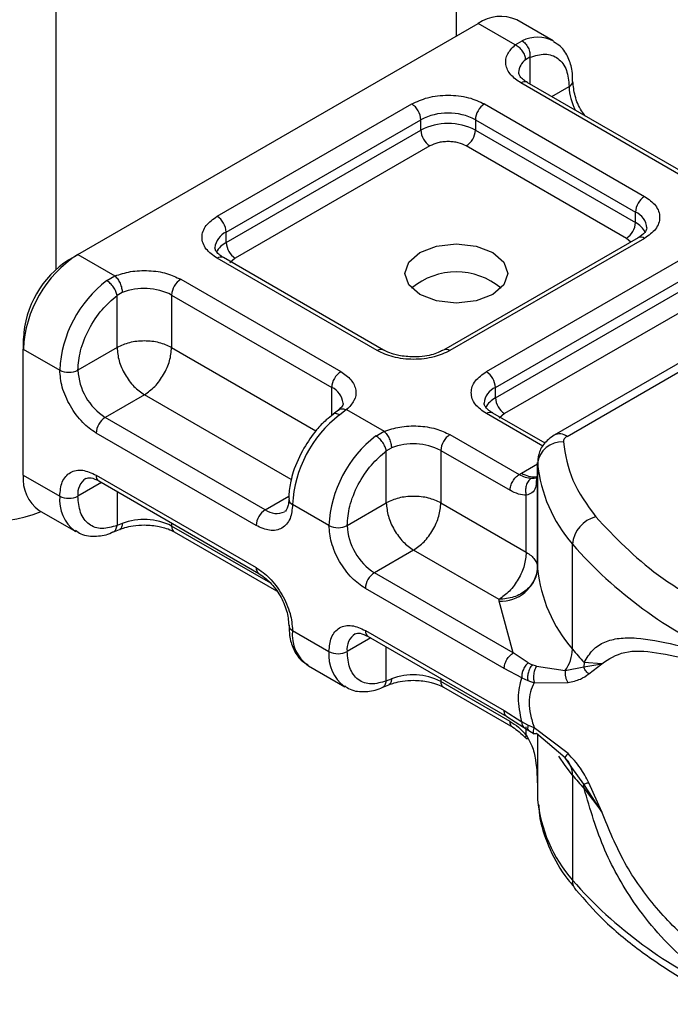
# Model space of a CAD drawing. Units: millimetres. Extents: x 0 to 420, y 0 to 297.
# Drawn here: x 192 to 194, y 105 to 107 of the extents above; entities that cross this region are included whole.
import ezdxf

# ---------------------------------------------------------------- set-up
doc = ezdxf.new("R2010")
doc.units = ezdxf.units.MM

msp = doc.modelspace()

# ---------------------------------------------------------------- linework, layer by layer
at = {"color": 7, "linetype": 'Continuous', "lineweight": 25}
for p, q in [((193.2602, 108.2848), (193.2602, 107.2668)), ((192.2231, 106.6627), (192.2231, 107.6861)), ((192.2796, 106.7008), (193.3167, 107.2995)), ((193.4125, 107.2442), (193.3167, 107.2995)), ((193.511, 107.255), (193.4167, 107.3094)), ((193.4125, 107.2442), (193.4307, 107.2549)), ((193.451, 107.2124), (193.4398, 107.206)), ((193.451, 107.2124), (193.451, 107.1434)), ((193.8423, 106.9062), (193.4275, 107.1457)), ((193.859, 106.9079), (193.4441, 107.1473)), ((193.5079, 107.1105), (193.5524, 107.1362)), ((192.6403, 106.8002), (193.1446, 107.0913)), ((193.3332, 107.0913), (193.748, 106.8518)), ((192.6639, 106.7593), (193.1682, 107.0504)), ((193.1682, 107.0232), (193.1682, 107.0504)), ((193.3096, 107.0504), (193.7244, 106.811)), ((193.3096, 107.0504), (193.3096, 107.0232)), ((192.6639, 106.7321), (193.1682, 107.0232)), ((193.3096, 107.0232), (193.7244, 106.7837)), ((193.1917, 106.9824), (192.6875, 106.6913)), ((193.7009, 106.7429), (193.286, 106.9824)), ((193.7244, 106.7837), (193.7244, 106.811)), ((192.6639, 106.7321), (192.6639, 106.7593)), ((193.7313, 106.7446), (193.2271, 106.4535)), ((193.748, 106.7429), (193.2437, 106.4518)), ((194.3823, 106.7344), (193.5139, 106.233)), ((193.712, 106.7334), (193.7009, 106.7429)), ((193.5472, 106.2297), (194.4156, 106.7311)), ((192.2561, 106.6872), (192.2796, 106.7008)), ((192.2796, 106.7008), (192.3754, 106.6455)), ((193.0552, 106.4518), (192.6403, 106.6913)), ((193.0718, 106.4535), (192.657, 106.6929)), ((192.6875, 106.6913), (192.6734, 106.6794)), ((193.338, 106.3974), (193.8423, 106.6885)), ((192.3542, 106.6334), (192.3754, 106.6455)), ((192.546, 106.6369), (192.9609, 106.3974)), ((193.3616, 106.3566), (193.8659, 106.6477)), ((193.3616, 106.3293), (193.8659, 106.6205)), ((192.3945, 106.6025), (192.3811, 106.5947)), ((192.3811, 106.46), (192.3811, 106.5947)), ((192.5225, 106.596), (192.9373, 106.3566)), ((192.5225, 106.596), (192.5225, 106.46)), ((193.8894, 106.5796), (193.3851, 106.2885)), ((192.1382, 106.4831), (192.1382, 106.4558)), ((192.1382, 106.1292), (192.1382, 106.4558)), ((192.1382, 106.4558), (192.2325, 106.4014)), ((192.3811, 106.46), (192.2796, 106.4014)), ((192.5225, 106.46), (192.8965, 106.244)), ((192.9373, 106.2832), (192.9373, 106.3566)), ((193.3616, 106.3293), (193.3616, 106.3566)), ((192.4518, 106.3375), (192.3504, 106.2789)), ((192.8325, 106.1177), (192.4518, 106.3375)), ((192.9759, 106.2989), (192.9576, 106.285)), ((192.9759, 106.2989), (193.073, 106.2428)), ((192.7652, 106.0395), (192.3504, 106.2789)), ((192.9547, 106.2973), (192.9411, 106.2868)), ((193.4842, 106.2041), (193.338, 106.2885)), ((193.49, 106.212), (193.3547, 106.2902)), ((193.3851, 106.2885), (193.3711, 106.2766)), ((192.7416, 105.9986), (192.3268, 106.2381)), ((193.0519, 106.2306), (193.073, 106.2428)), ((193.2437, 106.2341), (193.423, 106.1306)), ((193.0787, 106.192), (193.0921, 106.1998)), ((193.0787, 106.0572), (193.0787, 106.192)), ((193.2202, 106.1933), (193.2202, 106.0572)), ((193.2202, 106.1933), (193.3994, 106.0898)), ((193.4293, 106.1344), (193.4708, 106.1584)), ((193.4708, 106.1617), (193.4708, 106.1345)), ((193.4709, 106.1592), (193.4708, 106.1617)), ((193.4709, 105.887), (193.4709, 106.1592)), ((192.1382, 106.1292), (192.2325, 106.0748)), ((192.3268, 106.1292), (192.7416, 105.8898)), ((193.423, 106.1306), (193.4293, 106.1344)), ((193.4708, 106.134), (193.4675, 106.1125)), ((193.4708, 106.134), (193.4711, 106.1316)), ((193.4708, 106.134), (193.4708, 105.889)), ((192.3406, 106.11), (192.2796, 106.0748)), ((192.3337, 106.114), (192.7485, 105.8745)), ((192.3811, 106.0866), (192.3811, 105.9986)), ((192.7652, 106.0395), (192.8264, 106.0748)), ((193.4415, 105.9294), (193.4415, 106.0769)), ((192.9302, 105.9987), (192.8359, 106.0531)), ((192.9773, 105.9987), (193.0787, 106.0572)), ((193.2202, 106.0572), (193.4415, 105.9294)), ((192.1796, 106.0377), (192.2739, 105.9832)), ((192.3945, 106.0037), (192.3811, 105.9986)), ((192.5225, 106.005), (192.5225, 105.9972)), ((192.7794, 105.8489), (192.5225, 105.9972)), ((192.3702, 105.9814), (192.3878, 105.9886)), ((192.5294, 105.982), (192.794, 105.8292)), ((193.5611, 105.678), (193.5611, 105.9502)), ((193.1494, 105.9347), (193.048, 105.8762)), ((193.3708, 105.807), (193.1494, 105.9347)), ((193.4079, 105.6684), (193.048, 105.8762)), ((193.3843, 105.6276), (193.0245, 105.8354)), ((193.3709, 105.8029), (193.3708, 105.807)), ((193.4079, 105.6684), (193.3709, 105.8029)), ((192.8359, 105.7265), (192.9302, 105.672)), ((193.0245, 105.7265), (193.3843, 105.5187)), ((193.0383, 105.7072), (192.9773, 105.672)), ((193.0314, 105.7112), (193.3912, 105.5035)), ((193.0787, 105.5958), (193.0787, 105.6839)), ((193.4463, 105.6429), (193.4079, 105.6684)), ((193.4463, 105.6429), (193.4567, 105.6375)), ((193.4676, 105.6337), (193.4567, 105.6375)), ((193.5913, 105.6436), (193.5904, 105.6319)), ((193.5904, 105.6319), (193.637, 105.6404)), ((193.637, 105.6404), (193.5913, 105.6436)), ((193.6034, 105.6139), (193.637, 105.6404)), ((192.8773, 105.6349), (192.9716, 105.5805)), ((193.4299, 105.6041), (193.3843, 105.6276)), ((193.4676, 105.6337), (193.5422, 105.6228)), ((193.5422, 105.6228), (193.5904, 105.6319)), ((193.0679, 105.5786), (193.0855, 105.5858)), ((193.0787, 105.5958), (193.0921, 105.601)), ((193.2202, 105.6022), (193.2202, 105.5945)), ((193.3994, 105.491), (193.2202, 105.5945)), ((193.4299, 105.6041), (193.4455, 105.5966)), ((193.4455, 105.5966), (193.4621, 105.5912)), ((193.4621, 105.5912), (193.5496, 105.5916)), ((193.2271, 105.5792), (193.4063, 105.4757)), ((193.3843, 105.5187), (193.4299, 105.4896)), ((193.3912, 105.5035), (193.4344, 105.4759)), ((193.4455, 105.4814), (193.4299, 105.4896)), ((193.4344, 105.4759), (193.4483, 105.4669)), ((193.4415, 105.4553), (193.4415, 105.4768)), ((193.4621, 105.474), (193.4455, 105.4814)), ((193.4483, 105.4669), (193.4622, 105.4587)), ((193.5496, 105.4076), (193.4621, 105.474)), ((193.5422, 105.3962), (193.4676, 105.4598)), ((193.4708, 105.4571), (193.4708, 105.3175)), ((193.4709, 105.457), (193.4709, 105.2882)), ((193.5596, 105.3716), (193.5422, 105.3962)), ((193.5904, 105.3281), (193.5596, 105.3716)), ((193.5611, 105.3514), (193.5611, 105.0792)), ((193.637, 105.2561), (193.6034, 105.3319)), ((193.4708, 105.3179), (193.4708, 105.2907)), ((193.637, 105.2561), (193.5904, 105.3281)), ((193.5913, 105.317), (193.637, 105.2561)), ((193.4708, 105.2907), (193.4709, 105.2882))]:
    msp.add_line(p, q, dxfattribs=at)
at = {"color": 7, "linetype": 'Continuous', "lineweight": 25, "flags": 128}
for points in [[(193.3544, 106.7062), (193.3833, 106.6812), (193.3935, 106.6518), (193.3833, 106.6223), (193.3544, 106.5974), (193.3112, 106.5807), (193.2602, 106.5748), (193.2091, 106.5807), (193.1659, 106.5974), (193.137, 106.6223), (193.1268, 106.6518), (193.137, 106.6812), (193.1659, 106.7062), (193.2091, 106.7229), (193.2602, 106.7288), (193.3112, 106.7229), (193.3544, 106.7062)], [(193.5611, 105.3514), (193.5419, 105.3761), (193.5255, 105.4005)]]:
    msp.add_lwpolyline(points, dxfattribs=at)
at = {"color": 7, "linetype": 'Continuous', "lineweight": 25}
for centre, radius, start, end in [((193.3753, 107.2177), 0.1006, 65.6929, 125.6176), ((193.4709, 107.176), 0.0885, 62.0602, 116.9846), ((193.4648, 107.1709), 0.0431, 125.496, 177.4361), ((193.4372, 107.1321), 0.0168, 65.6929, 125.6176), ((193.5454, 107.1516), 0.0169, 294.5083, 352.7863), ((193.6935, 107.1406), 0.1411, 181.8073, 207.3846), ((193.117, 107.0481), 0.0512, 2.6055, 57.3945), ((193.3608, 107.0481), 0.0512, 122.6055, 177.3945), ((193.2389, 106.914), 0.1537, 62.6097, 117.3903), ((193.2389, 106.8868), 0.1537, 62.6097, 117.3903), ((193.2194, 107.0256), 0.0512, 182.6055, 237.3945), ((193.2584, 107.0256), 0.0512, 302.6055, 357.3945), ((193.7756, 106.8086), 0.0512, 122.6055, 177.3945), ((193.706, 106.7668), 0.0479, 3.6573, 67.3009), ((192.6127, 106.757), 0.0512, 2.6055, 57.3945), ((193.6733, 106.7861), 0.0512, 302.6055, 357.3945), ((193.6967, 106.7301), 0.0604, 27.6228, 62.6591), ((192.6837, 106.7142), 0.0492, 113.6824, 175.1392), ((193.7382, 106.7293), 0.0168, 54.3824, 114.3071), ((192.6919, 106.6782), 0.0607, 117.4013, 151.6397), ((192.7151, 106.7344), 0.0512, 182.6055, 237.3945), ((192.4453, 106.4419), 0.3074, 122.6055, 177.3945), ((192.3941, 106.4714), 0.2561, 122.6055, 177.3945), ((192.6501, 106.6777), 0.0168, 65.6929, 125.6176), ((192.5443, 106.3858), 0.3122, 127.5099, 177.1248), ((192.5736, 106.5937), 0.0512, 122.6055, 177.3945), ((193.2602, 106.4755), 0.1803, 50.025, 129.975), ((192.4512, 106.4568), 0.1564, 62.9118, 111.2814), ((193.0648, 106.4392), 0.0159, 62.6873, 127.3879), ((193.2341, 106.4392), 0.0159, 52.5874, 117.565), ((192.2561, 106.4469), 0.0512, 242.6097, 297.3903), ((192.4332, 106.4084), 0.1537, 182.6055, 237.3945), ((192.9885, 106.3542), 0.0512, 122.6055, 177.3945), ((193.3104, 106.3542), 0.0512, 2.6055, 57.3945), ((192.9178, 106.3116), 0.049, 4.9418, 66.5199), ((193.3814, 106.3115), 0.0492, 113.6824, 175.1392), ((193.3895, 106.2754), 0.0607, 117.4013, 151.6397), ((193.4127, 106.3317), 0.0512, 182.6055, 237.3945), ((192.378, 106.2358), 0.0512, 122.6055, 177.3945), ((193.1477, 106.0374), 0.3122, 127.5099, 177.1248), ((193.3478, 106.2749), 0.0168, 65.6929, 125.6176), ((193.2419, 105.983), 0.3122, 127.5099, 177.1248), ((193.2713, 106.191), 0.0512, 122.6055, 177.3945), ((193.5277, 106.2025), 0.0335, 54.3825, 114.3059), ((193.1489, 106.054), 0.1564, 62.9118, 111.2814), ((193.5337, 106.1521), 0.0633, 86.615, 173.592), ((193.8418, 106.1954), 0.3727, 185.5759, 221.1382), ((192.2362, 106.1184), 0.0986, 173.7011, 234.9867), ((192.3271, 106.0809), 0.0479, 123.6561, 187.2959), ((192.3426, 106.1272), 0.016, 172.7442, 235.9436), ((193.4613, 106.1837), 0.0588, 237.0524, 276.008), ((192.3327, 106.0648), 0.1007, 174.3072, 233.3546), ((192.2561, 106.1203), 0.0512, 242.6097, 297.3903), ((192.036, 106.4248), 0.4176, 242.9308, 290.8823), ((192.842, 106.0677), 0.0159, 182.5066, 247.4145), ((192.7928, 105.9963), 0.0512, 122.6055, 177.3945), ((192.7944, 106.0791), 0.0493, 233.6904, 295.1424), ((193.6415, 105.9431), 0.0807, 104.5257, 174.9432), ((192.4512, 105.858), 0.1564, 62.9118, 111.2814), ((192.5388, 105.9954), 0.0164, 173.7012, 234.9867), ((192.9537, 106.0441), 0.0512, 242.6097, 297.3903), ((193.1308, 106.0056), 0.1537, 182.6055, 237.3945), ((194.4193, 106.7029), 1.1415, 221.2555, 246.1765), ((192.7574, 105.8877), 0.0159, 172.6759, 236.6278), ((193.0756, 105.833), 0.0512, 122.6055, 177.3945), ((193.3765, 105.8976), 0.0949, 266.615, 353.592), ((193.5042, 105.8895), 0.0334, 180.7594, 184.2719), ((193.8418, 105.9232), 0.3727, 185.5759, 221.1382), ((192.8425, 105.7415), 0.0164, 185.0089, 246.3041), ((192.9327, 105.7151), 0.0975, 173.3195, 235.3683), ((193.0248, 105.6781), 0.0479, 123.6561, 187.2959), ((193.0403, 105.7245), 0.016, 172.7442, 235.9436), ((193.0304, 105.662), 0.1007, 174.3072, 233.3546), ((192.9537, 105.7175), 0.0512, 242.6097, 297.3903), ((193.4624, 105.681), 0.0988, 323.924, 358.2853), ((194.1899, 106.1986), 0.8164, 219.6224, 222.8347), ((193.1489, 105.4552), 0.1564, 62.9118, 111.2814), ((193.2365, 105.5927), 0.0164, 173.7012, 234.9867), ((193.5024, 105.353), 0.0587, 358.4345, 47.3173), ((194.1899, 105.872), 0.8164, 219.6224, 222.8347), ((193.5207, 105.3171), 0.0705, 359.8967, 9.0024), ((193.8418, 105.3244), 0.3727, 185.5759, 221.1382), ((194.4193, 105.832), 1.1415, 221.2555, 246.1765), ((193.601, 105.0783), 0.0399, 178.6946, 219.2273)]:
    msp.add_arc(centre, radius, start, end, dxfattribs=at)
for points, knots in [([(193.4275, 107.1457), (193.4179, 107.1524), (193.3981, 107.1664), (193.3863, 107.1933), (193.3898, 107.2209), (193.4051, 107.2366), (193.4125, 107.2442)], [0, 0, 0, 0, 0.242235, 0.5, 0.757765, 1, 1, 1, 1]), ([(193.5615, 107.1495), (193.5614, 107.1587), (193.5612, 107.1807), (193.5512, 107.2117), (193.535, 107.2391), (193.5182, 107.2485), (193.5117, 107.2521)], [0, 0, 0, 0, 0.208243, 0.500584, 0.807024, 1, 1, 1, 1]), ([(193.451, 107.2124), (193.4643, 107.2163), (193.4917, 107.2244), (193.5254, 107.2117), (193.5482, 107.1819), (193.5511, 107.1511), (193.5524, 107.1362)], [0, 0, 0, 0, 0.241829, 0.5, 0.758171, 1, 1, 1, 1]), ([(193.4446, 107.1475), (193.442, 107.1489), (193.4344, 107.1531), (193.4268, 107.1607), (193.4221, 107.1683), (193.422, 107.1712), (193.4219, 107.1728)], [0, 0, 0, 0, 0.140534, 0.409391, 0.691336, 1, 1, 1, 1]), ([(193.5943, 107.0606), (193.5911, 107.0648), (193.5792, 107.08), (193.5659, 107.1129), (193.5634, 107.1375), (193.5622, 107.1498)], [0, 0, 0, 0, 0.156886, 0.578443, 1, 1, 1, 1]), ([(193.1446, 107.0913), (193.1577, 107.0974), (193.178, 107.1068), (193.2117, 107.1127), (193.2389, 107.1144), (193.2661, 107.1127), (193.2998, 107.1068), (193.32, 107.0974), (193.3332, 107.0913)], [0, 0, 0, 0, 0.239443, 0.369636, 0.5, 0.630193, 0.760557, 1, 1, 1, 1]), ([(193.286, 106.9824), (193.2795, 106.9855), (193.2693, 106.9902), (193.2525, 106.9931), (193.2389, 106.9939), (193.2253, 106.9931), (193.2084, 106.9902), (193.1983, 106.9855), (193.1917, 106.9824)], [0, 0, 0, 0, 0.239443, 0.36955, 0.5, 0.630107, 0.760557, 1, 1, 1, 1]), ([(193.748, 106.8518), (193.7586, 106.8442), (193.7749, 106.8325), (193.7852, 106.8131), (193.788, 106.7974), (193.7852, 106.7817), (193.775, 106.7622), (193.7586, 106.7505), (193.748, 106.7429)], [0, 0, 0, 0, 0.239443, 0.369636, 0.5, 0.630193, 0.760557, 1, 1, 1, 1]), ([(192.6403, 106.6913), (192.6297, 106.6989), (192.6134, 106.7106), (192.6032, 106.73), (192.6003, 106.7457), (192.6032, 106.7614), (192.6134, 106.7809), (192.6297, 106.7926), (192.6403, 106.8002)], [0, 0, 0, 0, 0.239443, 0.369636, 0.5, 0.630193, 0.760557, 1, 1, 1, 1]), ([(193.7537, 106.7701), (193.7529, 106.7661), (193.7511, 106.7579), (193.738, 106.7491), (193.7313, 106.7446)], [0, 0, 0, 0, 0.489448, 1, 1, 1, 1]), ([(192.6575, 106.6931), (192.6548, 106.6945), (192.6472, 106.6987), (192.6397, 106.7063), (192.6349, 106.7139), (192.6349, 106.7169), (192.6348, 106.7184)], [0, 0, 0, 0, 0.140534, 0.409391, 0.691336, 1, 1, 1, 1]), ([(192.3754, 106.6455), (192.3885, 106.6498), (192.4157, 106.6586), (192.4637, 106.6606), (192.5103, 106.6538), (192.5344, 106.6424), (192.546, 106.6369)], [0, 0, 0, 0, 0.242235, 0.5, 0.757765, 1, 1, 1, 1]), ([(192.2796, 106.4014), (192.281, 106.4179), (192.2839, 106.452), (192.3067, 106.5081), (192.3403, 106.5597), (192.3678, 106.5833), (192.3811, 106.5947)], [0, 0, 0, 0, 0.241829, 0.5, 0.758171, 1, 1, 1, 1]), ([(193.2437, 106.4518), (193.2306, 106.4457), (193.2103, 106.4363), (193.1766, 106.4304), (193.1495, 106.4287), (193.1223, 106.4304), (193.0886, 106.4363), (193.0683, 106.4457), (193.0552, 106.4518)], [0, 0, 0, 0, 0.2394429, 0.3696359, 0.4999999, 0.6301929, 0.7605571, 1, 1, 1, 1]), ([(193.1494, 106.4354), (193.1363, 106.4361), (193.118, 106.4371), (193.0949, 106.4432), (193.0812, 106.4481), (193.0744, 106.4523), (193.0723, 106.4536)], [0, 0, 0, 0, 0.441085, 0.611998, 0.878197, 1, 1, 1, 1]), ([(193.2265, 106.4536), (193.2235, 106.4518), (193.2162, 106.4475), (193.1996, 106.4418), (193.177, 106.4366), (193.1593, 106.4358), (193.1494, 106.4354)], [0, 0, 0, 0, 0.16715, 0.405166, 0.668162, 1, 1, 1, 1]), ([(192.3268, 106.2381), (192.3149, 106.2464), (192.2966, 106.2592), (192.2747, 106.2855), (192.2597, 106.3082), (192.2475, 106.3326), (192.2357, 106.3647), (192.2338, 106.387), (192.2325, 106.4014)], [0, 0, 0, 0, 0.239443, 0.369636, 0.5, 0.630193, 0.760557, 1, 1, 1, 1]), ([(192.9609, 106.3974), (192.9705, 106.3907), (192.9902, 106.3767), (193.002, 106.3498), (192.9985, 106.3222), (192.9833, 106.3065), (192.9759, 106.2989)], [0, 0, 0, 0, 0.242235, 0.5, 0.757765, 1, 1, 1, 1]), ([(193.338, 106.2885), (193.3274, 106.2961), (193.3111, 106.3078), (193.3008, 106.3273), (193.298, 106.343), (193.3008, 106.3587), (193.3111, 106.3781), (193.3274, 106.3898), (193.338, 106.3974)], [0, 0, 0, 0, 0.2394429, 0.3696359, 0.4999999, 0.6301929, 0.7605571, 1, 1, 1, 1]), ([(192.9664, 106.3159), (192.9665, 106.3156), (192.9671, 106.3127), (192.9659, 106.308), (192.957, 106.3001), (192.9538, 106.2973)], [0, 0, 0, 0, 0.072784, 0.666496, 1, 1, 1, 1]), ([(192.9548, 106.2968), (192.9554, 106.2975), (192.9578, 106.3004), (192.9653, 106.3018), (192.9723, 106.2998), (192.9759, 106.2989)], [0, 0, 0, 0, 0.1285154, 0.5642577, 1, 1, 1, 1]), ([(193.3551, 106.2903), (193.3525, 106.2918), (193.3449, 106.296), (193.3374, 106.3036), (193.3326, 106.3112), (193.3325, 106.3141), (193.3325, 106.3156)], [0, 0, 0, 0, 0.140534, 0.409391, 0.691336, 1, 1, 1, 1]), ([(192.9412, 106.2862), (192.9352, 106.2818), (192.92, 106.2705), (192.893, 106.2424), (192.8756, 106.2156), (192.8651, 106.1995)], [0, 0, 0, 0, 0.206767, 0.521384, 1, 1, 1, 1]), ([(192.9576, 106.285), (192.9546, 106.2864), (192.9486, 106.2891), (192.9428, 106.2888), (192.9412, 106.2866), (192.941, 106.2861)], [0, 0, 0, 0, 0.448225, 0.896451, 1, 1, 1, 1]), ([(193.073, 106.2428), (193.0862, 106.247), (193.1134, 106.2559), (193.1613, 106.2579), (193.2079, 106.2511), (193.232, 106.2396), (193.2437, 106.2341)], [0, 0, 0, 0, 0.242235, 0.5, 0.757765, 1, 1, 1, 1]), ([(193.5139, 106.233), (193.504, 106.2258), (193.4862, 106.2127), (193.4718, 106.1839), (193.4712, 106.165), (193.471, 106.1559)], [0, 0, 0, 0, 0.392988, 0.70881, 1, 1, 1, 1]), ([(192.8651, 106.1995), (192.8548, 106.179), (192.8405, 106.1507), (192.83, 106.1088), (192.8256, 106.0847), (192.8266, 106.0699), (192.8268, 106.067)], [0, 0, 0, 0, 0.465279, 0.641669, 0.929277, 1, 1, 1, 1]), ([(192.9773, 105.9987), (192.9787, 106.0151), (192.9815, 106.0493), (193.0044, 106.1054), (193.038, 106.1569), (193.0655, 106.1805), (193.0787, 106.192)], [0, 0, 0, 0, 0.2418289, 0.5, 0.7581711, 1, 1, 1, 1]), ([(192.2325, 106.0748), (192.2338, 106.0878), (192.2357, 106.1078), (192.2475, 106.1264), (192.2596, 106.1366), (192.2746, 106.1421), (192.2966, 106.1429), (192.3149, 106.1346), (192.3268, 106.1292)], [0, 0, 0, 0, 0.239443, 0.369636, 0.5, 0.630193, 0.760557, 1, 1, 1, 1]), ([(192.3004, 106.1206), (192.3043, 106.1219), (192.3123, 106.1245), (192.3265, 106.1175), (192.3337, 106.114)], [0, 0, 0, 0, 0.48945, 1, 1, 1, 1]), ([(193.4539, 106.1205), (193.4492, 106.121), (193.4394, 106.122), (193.4286, 106.1277), (193.423, 106.1306)], [0, 0, 0, 0, 0.479686, 1, 1, 1, 1]), ([(193.4539, 106.1205), (193.4525, 106.1195), (193.4496, 106.1174), (193.4449, 106.1114), (193.4406, 106.1021), (193.4392, 106.0914), (193.4398, 106.0829), (193.4409, 106.0789), (193.4415, 106.0769)], [0, 0, 0, 0, 0.125229, 0.250009, 0.5, 0.749991, 0.874771, 1, 1, 1, 1]), ([(193.4697, 106.1238), (193.4692, 106.1231), (193.4682, 106.1217), (193.4624, 106.1206), (193.4567, 106.1205), (193.4539, 106.1205)], [0, 0, 0, 0, 0.3752713, 0.6877743, 1, 1, 1, 1]), ([(193.4675, 106.1125), (193.4671, 106.1072), (193.466, 106.0955), (193.4583, 106.0829), (193.4467, 106.0788), (193.4415, 106.0769)], [0, 0, 0, 0, 0.309392, 0.686442, 1, 1, 1, 1]), ([(192.3811, 105.9986), (192.3678, 105.9947), (192.3403, 105.9866), (192.3067, 105.9993), (192.2839, 106.0291), (192.281, 106.0599), (192.2796, 106.0748)], [0, 0, 0, 0, 0.2418289, 0.5, 0.7581711, 1, 1, 1, 1]), ([(193.4415, 106.0769), (193.4348, 106.0775), (193.4213, 106.0787), (193.4067, 106.0861), (193.3994, 106.0898)], [0, 0, 0, 0, 0.5000052, 1, 1, 1, 1]), ([(192.8359, 106.0531), (192.8346, 106.0401), (192.8327, 106.0201), (192.8209, 106.0015), (192.8088, 105.9912), (192.7938, 105.9858), (192.7718, 105.9849), (192.7535, 105.9933), (192.7416, 105.9986)], [0, 0, 0, 0, 0.239443, 0.369636, 0.5, 0.630193, 0.760557, 1, 1, 1, 1]), ([(192.8258, 106.067), (192.8258, 106.064), (192.826, 106.0554), (192.8232, 106.045), (192.819, 106.0371), (192.8165, 106.0356), (192.8152, 106.0348)], [0, 0, 0, 0, 0.140646, 0.409506, 0.691475, 1, 1, 1, 1]), ([(192.3701, 105.9818), (192.3707, 105.9819), (192.3741, 105.9825), (192.3786, 105.9881), (192.3802, 105.9951), (192.3811, 105.9986)], [0, 0, 0, 0, 0.092851, 0.546425, 1, 1, 1, 1]), ([(192.3945, 106.0037), (192.3941, 106.0005), (192.3935, 105.994), (192.3907, 105.9892), (192.3882, 105.989), (192.3879, 105.989)], [0, 0, 0, 0, 0.4633906, 0.9267812, 1, 1, 1, 1]), ([(192.3881, 105.9885), (192.3923, 105.9901), (192.4027, 105.9941), (192.4244, 105.9989), (192.442, 105.9996), (192.4518, 106.0001)], [0, 0, 0, 0, 0.236764, 0.574216, 1, 1, 1, 1]), ([(192.4518, 106.0001), (192.4649, 105.9993), (192.4832, 105.9983), (192.5063, 105.9923), (192.52, 105.9874), (192.5268, 105.9832), (192.5289, 105.9818)], [0, 0, 0, 0, 0.441085, 0.611998, 0.878197, 1, 1, 1, 1]), ([(193.0245, 105.8354), (193.0126, 105.8437), (192.9943, 105.8565), (192.9723, 105.8827), (192.9573, 105.9054), (192.9451, 105.9298), (192.9334, 105.962), (192.9314, 105.9842), (192.9302, 105.9987)], [0, 0, 0, 0, 0.239443, 0.369636, 0.5, 0.630193, 0.760557, 1, 1, 1, 1]), ([(192.2732, 105.9861), (192.2777, 105.9827), (192.2933, 105.9712), (192.3271, 105.9699), (192.3554, 105.9738), (192.3692, 105.9812), (192.3702, 105.9818)], [0, 0, 0, 0, 0.168394, 0.584869, 0.967155, 1, 1, 1, 1]), ([(192.7416, 105.8898), (192.7535, 105.8815), (192.7718, 105.8686), (192.7937, 105.8424), (192.8087, 105.8197), (192.8209, 105.7953), (192.8327, 105.7632), (192.8346, 105.7409), (192.8359, 105.7265)], [0, 0, 0, 0, 0.239443, 0.369636, 0.5, 0.630193, 0.760557, 1, 1, 1, 1]), ([(192.7485, 105.8745), (192.7587, 105.8673), (192.779, 105.8528), (192.8047, 105.8173), (192.8226, 105.7773), (192.825, 105.7525), (192.8261, 105.7401)], [0, 0, 0, 0, 0.249999, 0.499999, 0.749999, 1, 1, 1, 1]), ([(192.8268, 105.7404), (192.8269, 105.7312), (192.8272, 105.7092), (192.8372, 105.6782), (192.8533, 105.6507), (192.8701, 105.6413), (192.8766, 105.6377)], [0, 0, 0, 0, 0.208148, 0.50046, 0.806868, 1, 1, 1, 1]), ([(192.9302, 105.672), (192.9314, 105.685), (192.9334, 105.705), (192.9451, 105.7236), (192.9573, 105.7339), (192.9723, 105.7393), (192.9943, 105.7402), (193.0126, 105.7319), (193.0245, 105.7265)], [0, 0, 0, 0, 0.239443, 0.369636, 0.5, 0.630193, 0.760557, 1, 1, 1, 1]), ([(192.998, 105.7178), (193.002, 105.7191), (193.01, 105.7217), (193.0241, 105.7148), (193.0314, 105.7112)], [0, 0, 0, 0, 0.4894502, 1, 1, 1, 1]), ([(193.5913, 105.6436), (193.5983, 105.6551), (193.6129, 105.6787), (193.6438, 105.6979), (193.6816, 105.7077), (193.7394, 105.7079), (193.8275, 105.6915), (193.9132, 105.6652), (193.9582, 105.6515)], [0, 0, 0, 0, 0.120098, 0.246194, 0.367409, 0.495819, 0.735593, 1, 1, 1, 1]), ([(193.0787, 105.5958), (193.0655, 105.5919), (193.038, 105.5838), (193.0044, 105.5965), (192.9815, 105.6263), (192.9787, 105.6571), (192.9773, 105.672)], [0, 0, 0, 0, 0.241829, 0.5, 0.758171, 1, 1, 1, 1]), ([(193.637, 105.6404), (193.6555, 105.6524), (193.693, 105.6769), (193.777, 105.6714), (193.8763, 105.6499), (193.9542, 105.626), (193.9933, 105.614)], [0, 0, 0, 0, 0.242862, 0.491502, 0.744271, 1, 1, 1, 1]), ([(193.4463, 105.6429), (193.4435, 105.6401), (193.438, 105.6345), (193.4326, 105.6235), (193.4298, 105.6131), (193.4298, 105.6071), (193.4299, 105.6041)], [0, 0, 0, 0, 0.27985, 0.559325, 0.779628, 1, 1, 1, 1]), ([(193.4567, 105.6375), (193.4544, 105.6344), (193.4498, 105.6281), (193.446, 105.6164), (193.4445, 105.6055), (193.4452, 105.5995), (193.4455, 105.5966)], [0, 0, 0, 0, 0.27985, 0.55931, 0.77962, 1, 1, 1, 1]), ([(193.4676, 105.6337), (193.4659, 105.6303), (193.4623, 105.6234), (193.4601, 105.6111), (193.46, 105.6), (193.4614, 105.5941), (193.4621, 105.5912)], [0, 0, 0, 0, 0.279849, 0.559288, 0.779607, 1, 1, 1, 1]), ([(193.5422, 105.6228), (193.542, 105.6201), (193.5416, 105.6147), (193.5429, 105.6064), (193.5454, 105.5984), (193.5482, 105.5939), (193.5496, 105.5916)], [0, 0, 0, 0, 0.249876, 0.5, 0.750124, 1, 1, 1, 1]), ([(193.5496, 105.5916), (193.5609, 105.594), (193.5823, 105.5986), (193.5967, 105.609), (193.6034, 105.6139)], [0, 0, 0, 0, 0.529567, 1, 1, 1, 1]), ([(193.6034, 105.6139), (193.6002, 105.6168), (193.5946, 105.622), (193.5917, 105.6289), (193.5904, 105.6319)], [0, 0, 0, 0, 0.559451, 1, 1, 1, 1]), ([(193.0678, 105.579), (193.0684, 105.5791), (193.0718, 105.5797), (193.0763, 105.5853), (193.0779, 105.5923), (193.0787, 105.5958)], [0, 0, 0, 0, 0.092815, 0.546408, 1, 1, 1, 1]), ([(193.0921, 105.601), (193.0918, 105.5977), (193.0912, 105.5913), (193.0883, 105.5865), (193.0859, 105.5863), (193.0856, 105.5862)], [0, 0, 0, 0, 0.463391, 0.926781, 1, 1, 1, 1]), ([(193.0857, 105.5857), (193.09, 105.5874), (193.1004, 105.5914), (193.122, 105.5961), (193.1396, 105.5969), (193.1494, 105.5973)], [0, 0, 0, 0, 0.236764, 0.574216, 1, 1, 1, 1]), ([(193.1494, 105.5973), (193.1626, 105.5966), (193.1808, 105.5956), (193.2039, 105.5895), (193.2177, 105.5846), (193.2245, 105.5804), (193.2266, 105.5791)], [0, 0, 0, 0, 0.441085, 0.611998, 0.878197, 1, 1, 1, 1]), ([(193.4621, 105.5912), (193.4584, 105.5835), (193.4512, 105.5687), (193.448, 105.5401), (193.4512, 105.5081), (193.4584, 105.4856), (193.4621, 105.474)], [0, 0, 0, 0, 0.256901, 0.5, 0.743099, 1, 1, 1, 1]), ([(192.9709, 105.5833), (192.9754, 105.58), (192.991, 105.5685), (193.0248, 105.5671), (193.0531, 105.5711), (193.0668, 105.5785), (193.0679, 105.579)], [0, 0, 0, 0, 0.168394, 0.584869, 0.967155, 1, 1, 1, 1]), ([(193.3994, 105.491), (193.4067, 105.4863), (193.4213, 105.4769), (193.4348, 105.4625), (193.4415, 105.4553)], [0, 0, 0, 0, 0.499995, 1, 1, 1, 1]), ([(193.4063, 105.4757), (193.4063, 105.4757), (193.4038, 105.4762), (193.4006, 105.4812), (193.3998, 105.4877), (193.3994, 105.491)], [0, 0, 0, 0, 0.000052, 0.500026, 1, 1, 1, 1]), ([(193.4299, 105.4896), (193.4298, 105.4865), (193.4298, 105.4804), (193.433, 105.4774), (193.4345, 105.476)], [0, 0, 0, 0, 0.517625, 1, 1, 1, 1]), ([(193.4063, 105.4757), (193.412, 105.472), (193.4235, 105.4646), (193.4344, 105.453), (193.4399, 105.4471)], [0, 0, 0, 0, 0.4958589, 1, 1, 1, 1]), ([(193.4455, 105.4814), (193.4452, 105.4784), (193.4445, 105.4723), (193.4461, 105.4678), (193.4481, 105.4672), (193.4484, 105.4671)], [0, 0, 0, 0, 0.462938, 0.925233, 1, 1, 1, 1]), ([(193.4676, 105.4598), (193.4659, 105.459), (193.4623, 105.4575), (193.4601, 105.4607), (193.46, 105.4664), (193.4614, 105.4714), (193.4621, 105.474)], [0, 0, 0, 0, 0.279849, 0.559288, 0.779607, 1, 1, 1, 1]), ([(193.4415, 105.4553), (193.4409, 105.4542), (193.4398, 105.452), (193.4391, 105.449), (193.4402, 105.448), (193.4408, 105.4474)], [0, 0, 0, 0, 0.2836792, 0.5663406, 1, 1, 1, 1]), ([(193.4408, 105.4474), (193.4409, 105.4472), (193.4414, 105.4459), (193.4439, 105.4464), (193.4459, 105.4469)], [0, 0, 0, 0, 0.1976436, 1, 1, 1, 1]), ([(193.4415, 105.4553), (193.4468, 105.4463), (193.4584, 105.4264), (193.4687, 105.3787), (193.4699, 105.3419), (193.4708, 105.3175)], [0, 0, 0, 0, 0.217995, 0.480115, 1, 1, 1, 1]), ([(193.5496, 105.4076), (193.5482, 105.406), (193.5454, 105.4028), (193.5429, 105.3993), (193.5416, 105.3968), (193.542, 105.3964), (193.5422, 105.3962)], [0, 0, 0, 0, 0.249876, 0.5, 0.750124, 1, 1, 1, 1]), ([(193.6034, 105.3319), (193.5967, 105.345), (193.5823, 105.3728), (193.5609, 105.3955), (193.5496, 105.4076)], [0, 0, 0, 0, 0.470433, 1, 1, 1, 1]), ([(193.6034, 105.3319), (193.6002, 105.3308), (193.5946, 105.3289), (193.5917, 105.3284), (193.5904, 105.3281)], [0, 0, 0, 0, 0.559451, 1, 1, 1, 1]), ([(193.9582, 104.7949), (193.9274, 104.8158), (193.8677, 104.8563), (193.7911, 104.9301), (193.7296, 105.0058), (193.6817, 105.0817), (193.631, 105.1814), (193.6072, 105.2626), (193.5913, 105.317)], [0, 0, 0, 0, 0.179539, 0.347186, 0.504848, 0.633312, 0.754587, 1, 1, 1, 1]), ([(193.4741, 105.2744), (193.4744, 105.2657), (193.4755, 105.2296), (193.498, 105.1676), (193.5284, 105.105), (193.5568, 105.0719), (193.5652, 105.0622)], [0, 0, 0, 0, 0.115373, 0.479513, 0.846997, 1, 1, 1, 1]), ([(193.9933, 104.8307), (193.9542, 104.8556), (193.8764, 104.9051), (193.777, 105.0041), (193.693, 105.12), (193.6555, 105.2111), (193.637, 105.2561)], [0, 0, 0, 0, 0.255731, 0.508498, 0.757132, 1, 1, 1, 1]), ([(193.5707, 105.0535), (193.5934, 105.0276), (193.6414, 104.9727), (193.733, 104.8965), (193.8407, 104.8254), (193.9215, 104.7791), (193.9685, 104.7591), (193.9724, 104.7575)], [0, 0, 0, 0, 0.226339, 0.478178, 0.728904, 0.977897, 1, 1, 1, 1])]:
    msp.add_open_spline(points, degree=3, knots=knots, dxfattribs=at)
for points in [[(193.4398, 107.206), (193.4394, 107.2097), (193.4385, 107.2172), (193.4322, 107.2287), (193.4232, 107.2387), (193.416, 107.2424), (193.4125, 107.2442)], [(193.4307, 107.2549), (193.4338, 107.2526), (193.4399, 107.2482), (193.4469, 107.237), (193.4513, 107.2244), (193.4511, 107.2164), (193.451, 107.2124)], [(192.3811, 106.5947), (192.3803, 106.5982), (192.3787, 106.6052), (192.3722, 106.6166), (192.3636, 106.6269), (192.3573, 106.6312), (192.3542, 106.6334)], [(192.3754, 106.6455), (192.3779, 106.6431), (192.3829, 106.6381), (192.3892, 106.6266), (192.3936, 106.6139), (192.3942, 106.6063), (192.3945, 106.6025)], [(192.5225, 106.46), (192.5121, 106.4647), (192.4915, 106.4742), (192.4518, 106.4782), (192.412, 106.4742), (192.3914, 106.4647), (192.3811, 106.46)], [(192.3811, 106.46), (192.3821, 106.4486), (192.3842, 106.426), (192.4006, 106.3896), (192.424, 106.3572), (192.4425, 106.3441), (192.4518, 106.3375)], [(192.4518, 106.3375), (192.461, 106.3441), (192.4796, 106.3572), (192.5029, 106.3896), (192.5193, 106.426), (192.5214, 106.4486), (192.5225, 106.46)], [(193.0787, 106.192), (193.0779, 106.1954), (193.0764, 106.2024), (193.0698, 106.2138), (193.0613, 106.2241), (193.055, 106.2285), (193.0519, 106.2306)], [(193.073, 106.2428), (193.0755, 106.2403), (193.0806, 106.2353), (193.0869, 106.2238), (193.0913, 106.2112), (193.0919, 106.2036), (193.0921, 106.1998)], [(193.5472, 106.2297), (193.5457, 106.2287), (193.5426, 106.2267), (193.5395, 106.2231), (193.5376, 106.2193), (193.5375, 106.2166), (193.5375, 106.2153)], [(193.5375, 106.2153), (193.5429, 106.1817), (193.5539, 106.1146), (193.5988, 106.0523), (193.6213, 106.0212)], [(193.3994, 106.0898), (193.3998, 106.0936), (193.4005, 106.1011), (193.4059, 106.1132), (193.4137, 106.124), (193.4199, 106.1284), (193.423, 106.1306)], [(193.2202, 106.0572), (193.2098, 106.0619), (193.1892, 106.0714), (193.1494, 106.0755), (193.1097, 106.0714), (193.0891, 106.0619), (193.0787, 106.0572)], [(193.0787, 106.0572), (193.0798, 106.0459), (193.0819, 106.0233), (193.0983, 105.9868), (193.1216, 105.9544), (193.1402, 105.9413), (193.1494, 105.9347)], [(193.1494, 105.9347), (193.1587, 105.9413), (193.1772, 105.9544), (193.2006, 105.9868), (193.217, 106.0233), (193.2191, 106.0459), (193.2202, 106.0572)], [(193.6213, 106.0212), (193.6711, 105.9688), (193.7707, 105.8639), (193.9238, 105.7832), (194.0003, 105.7429)], [(193.4415, 105.9294), (193.4404, 105.9181), (193.4383, 105.8955), (193.4219, 105.8591), (193.3986, 105.8267), (193.38, 105.8135), (193.3708, 105.807)], [(193.4415, 105.9294), (193.4458, 105.9266), (193.4545, 105.921), (193.4635, 105.911), (193.4695, 105.9003), (193.4703, 105.8928), (193.4708, 105.889)], [(193.4708, 105.889), (193.4693, 105.8783), (193.4663, 105.8569), (193.4431, 105.8298), (193.4101, 105.8108), (193.3839, 105.8082), (193.3708, 105.807)], [(193.3843, 105.6276), (193.3847, 105.6314), (193.3854, 105.6389), (193.3909, 105.6511), (193.3986, 105.6618), (193.4048, 105.6662), (193.4079, 105.6684)], [(193.4299, 105.4896), (193.4256, 105.5112), (193.4172, 105.5542), (193.4256, 105.5875), (193.4299, 105.6041)], [(193.3912, 105.5035), (193.3893, 105.5051), (193.3853, 105.5085), (193.3847, 105.5153), (193.3843, 105.5187)]]:
    msp.add_open_spline(points, degree=3, dxfattribs=at)

doc.saveas('drawing.dxf')
